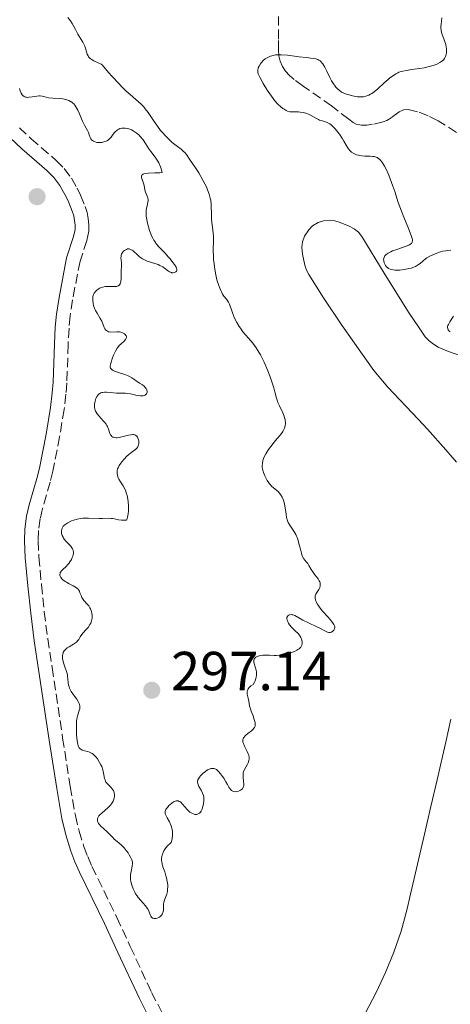
# Model space of a CAD drawing. Units: metres. Extents: x 622061 to 625539, y 4673975 to 4676348.
# Drawn here: x 622844 to 622922, y 4675336 to 4675515 of the extents above; entities that cross this region are included whole.
import ezdxf

# ---------------------------------------------------------------- set-up
doc = ezdxf.new("R2010")
doc.units = ezdxf.units.M
doc.header["$MEASUREMENT"] = 0
doc.linetypes.add('DGN Style 3', pattern=[2.435891, 1.739922, -0.695969])
for name, color, linetype, lineweight in [('Barranco lineal', 142, 'DGN Style 3', 13), ('Camino', 7, 'DGN Style 3', 0), ('Cota de punto acotado terreno', 7, 'Continuous', 0), ('Curva de nivel intermedia', 30, 'Continuous', 0), ('Línea de cambio de uso (parcela vista)', 92, 'Continuous', 0), ('Margen derecho', 7, 'Continuous', 0), ('Punto acotado terreno (símbolo)', 7, 'Continuous', 0)]:
    doc.layers.add(name, color=color, linetype=linetype, lineweight=lineweight)
doc.styles.add('Style-Arial', font='arial.ttf')

# ---------------------------------------------------------------- blocks, each defined once
blk = doc.blocks.new('5PATER')
at = {"layer": 'Punto acotado terreno (símbolo)', "linetype": 'Continuous', "lineweight": 0}
h = blk.add_hatch(color=51, dxfattribs=at)
edge = h.paths.add_edge_path()
edge.add_ellipse((0, 0), major_axis=(-0.11, -0.111), ratio=0.999422, start_angle=0, end_angle=360)

msp = doc.modelspace()

# ---------------------------------------------------------------- linework, layer by layer
at = {"layer": 'Barranco lineal', "color": 142, "linetype": 'DGN Style 3', "lineweight": 13}
msp.add_polyline3d([(622931.81, 4675489.69, 284.49), (622920.14, 4675496.86, 284.68), (622918.32, 4675497.82, 284.7), (622916.4, 4675498.55, 284.75), (622914.66, 4675498.94, 284.83), (622913.82, 4675498.88, 285.03), (622913.05, 4675498.52, 285.49), (622911.59, 4675497.42, 286.74), (622910.82, 4675496.94, 287.34), (622910.12, 4675496.69, 287.73), (622908.21, 4675496.25, 288.45), (622907.19, 4675496.09, 288.78), (622906.18, 4675496.08, 289.03), (622905.24, 4675496.29, 289.2), (622904.68, 4675496.59, 289.25), (622903.88, 4675497.17, 289.2), (622901.53, 4675498.99, 288.6), (622900.75, 4675499.59, 288.49), (622895.57, 4675503.21, 288.75), (622893.96, 4675504.4, 288.8), (622893.09, 4675505.13, 288.8), (622892.39, 4675505.92, 288.8), (622891.81, 4675506.78, 288.8), (622891.39, 4675507.72, 288.8), (622891.18, 4675508.7, 288.8), (622891.12, 4675509.78, 288.8), (622891.07, 4675511.78, 288.8), (622891.07, 4675515.88, 288.82)], dxfattribs=at)
at = {"layer": 'Camino', "color": 7, "linetype": 'DGN Style 3', "lineweight": 0}
for points in [[(622843.95, 4675495.63, 293.34), (622846.08, 4675493.63, 293.32), (622850.66, 4675489.69, 293.1), (622852.11, 4675488.21, 293.05), (622853.41, 4675486.47, 293.04), (622854.45, 4675484.65, 292.92), (622855.08, 4675483.34, 292.86), (622855.93, 4675481.3, 292.95), (622856.26, 4675480.21, 292.98), (622856.49, 4675479.1, 293), (622856.6, 4675477.97, 293.01), (622856.58, 4675476.82, 293.05), (622856.25, 4675475.13, 293.08), (622854.99, 4675471.36, 293.08), (622853.63, 4675464.31, 293.29), (622853.21, 4675461.38, 292.93), (622852.99, 4675459.13, 292.77), (622852.83, 4675456.19, 292.73), (622852.58, 4675449.17, 293.14), (622852.43, 4675447.12, 292.97), (622852.11, 4675444.35, 292.62), (622851.28, 4675439.38, 292.79), (622850.04, 4675433.12, 292.69)], [(622850.04, 4675433.12, 292.69), (622849.55, 4675431.13, 292.72), (622848.17, 4675426.34, 292.71), (622847.74, 4675424.47, 292.68), (622847.46, 4675422.32, 292.77), (622847.37, 4675420.42, 292.97), (622847.5, 4675417.51, 293.33), (622847.97, 4675412.48, 293.64), (622848.49, 4675407.52, 293.4), (622849.12, 4675402.59, 293.85), (622849.9, 4675397.37, 293.48), (622851.83, 4675384.53, 293.47), (622853.22, 4675375.73, 293.33), (622854.14, 4675370.41, 293.28), (622854.82, 4675367.58, 293.24), (622855.7, 4675364.78, 293.25), (622856.39, 4675362.96, 293.36), (622857.16, 4675361.17, 293.51), (622861.7, 4675351.87, 293.65), (622864.14, 4675346.58, 293.16), (622868.02, 4675338.24, 292.04), (622870.71, 4675332.94, 291.53)]]:
    msp.add_polyline3d(points, dxfattribs=at)
at = {"layer": 'Curva de nivel intermedia', "color": 30, "linetype": 'Continuous', "lineweight": 0, "flags": 128}
for points, elevation in [([(622853.26, 4675515.09), (622852.75, 4675515.72)], 295), ([(622921.65, 4675510.04), (622921.62, 4675510.27), (622921.52, 4675510.76), (622921.25, 4675511.63), (622920.84, 4675512.8), (622920.69, 4675513.35), (622920.62, 4675513.86), (622920.63, 4675514.09), (622920.7, 4675514.4), (622920.8, 4675515.66)], 290), ([(622891.26, 4675445.01), (622891, 4675445.6), (622890.9, 4675445.86), (622890.74, 4675446.38), (622890.45, 4675447.54), (622890.24, 4675448.29), (622889.83, 4675449.56), (622889.57, 4675450.27), (622889.15, 4675451.38), (622888.48, 4675452.96), (622888.25, 4675453.44), (622887.8, 4675454.3), (622887.35, 4675455.07), (622887.05, 4675455.54), (622886.42, 4675456.4), (622885.65, 4675457.3), (622884.64, 4675458.5), (622884.16, 4675459.14), (622883.94, 4675459.47), (622883.54, 4675460.16), (622883.18, 4675460.84), (622882.98, 4675461.29), (622882.65, 4675462.12), (622882.18, 4675463.52), (622882.01, 4675463.89), (622881.9, 4675464.07), (622881.63, 4675464.43), (622881.18, 4675464.99), (622880.94, 4675465.34), (622880.7, 4675465.77), (622880.58, 4675466.01), (622880.4, 4675466.42), (622880.23, 4675466.89), (622879.91, 4675467.97), (622879.64, 4675469.17), (622879.45, 4675470.29), (622879.38, 4675470.84), (622879.3, 4675471.65), (622879.26, 4675472.23), (622879.23, 4675473.31), (622879.26, 4675475.18), (622879.25, 4675475.98), (622879.24, 4675476.35), (622879.17, 4675477.05), (622879, 4675478.36), (622878.93, 4675479.04), (622878.9, 4675480.12), (622878.87, 4675481.14), (622878.84, 4675481.65), (622878.76, 4675482.42), (622878.68, 4675482.8), (622878.49, 4675483.56), (622878.21, 4675484.33), (622877.98, 4675484.86), (622877.4, 4675485.99), (622876.58, 4675487.39), (622876, 4675488.33), (622874.93, 4675489.93), (622874.35, 4675490.73), (622874.03, 4675491.1), (622873.82, 4675491.32), (622873.38, 4675491.71), (622872.75, 4675492.19), (622871.77, 4675492.97), (622871.26, 4675493.42), (622870.48, 4675494.19), (622869.98, 4675494.75), (622869.66, 4675495.13), (622869.07, 4675495.9), (622868.48, 4675496.77), (622867.76, 4675497.88), (622867.4, 4675498.41), (622866.87, 4675499.08), (622866.58, 4675499.42), (622866.09, 4675499.93), (622865.17, 4675500.75), (622864.1, 4675501.66), (622863.39, 4675502.3), (622862.52, 4675503.15), (622862.02, 4675503.67), (622860.85, 4675504.95), (622860.17, 4675505.71), (622859.03, 4675507.05), (622858.81, 4675507.18), (622858.29, 4675507.45), (622857.53, 4675507.81), (622857.18, 4675508.01), (622856.86, 4675508.24), (622856.72, 4675508.36), (622856.55, 4675508.55), (622856.46, 4675508.69), (622856.3, 4675508.99), (622856.14, 4675509.46), (622855.96, 4675510.12), (622855.85, 4675510.45), (622855.75, 4675510.7), (622855.51, 4675511.18), (622854.61, 4675512.68), (622854.17, 4675513.52), (622853.58, 4675514.61), (622853.26, 4675515.09)], 295), ([(622895.06, 4675498.49), (622894.75, 4675498.53), (622894.27, 4675498.54), (622893.57, 4675498.51), (622893.17, 4675498.54), (622892.75, 4675498.65), (622892.52, 4675498.74), (622892.1, 4675498.98), (622891.87, 4675499.13), (622891.52, 4675499.42), (622890.98, 4675499.94), (622890.4, 4675500.59), (622890.11, 4675500.96), (622889.81, 4675501.35), (622889.21, 4675502.21), (622888.65, 4675503.1), (622888.31, 4675503.67), (622887.76, 4675504.69), (622887.51, 4675505.22), (622887.42, 4675505.45), (622887.34, 4675505.77), (622887.32, 4675506.05), (622887.33, 4675506.19), (622887.38, 4675506.4), (622887.42, 4675506.54), (622887.56, 4675506.84), (622887.83, 4675507.27), (622888.01, 4675507.5), (622888.32, 4675507.84), (622888.7, 4675508.16), (622888.92, 4675508.3), (622889.4, 4675508.56), (622889.67, 4675508.66), (622890.1, 4675508.79), (622890.58, 4675508.87), (622890.91, 4675508.89), (622891.62, 4675508.9), (622892.72, 4675508.83), (622894.84, 4675508.55), (622896.12, 4675508.4), (622897.41, 4675508.25), (622897.9, 4675508.16), (622898.28, 4675508.03), (622898.44, 4675507.95), (622898.68, 4675507.79), (622898.9, 4675507.59), (622899.01, 4675507.46), (622899.17, 4675507.24), (622899.5, 4675506.67), (622899.87, 4675505.92), (622900.43, 4675504.76), (622900.75, 4675504.17), (622901.08, 4675503.61), (622901.26, 4675503.35), (622901.55, 4675502.99), (622901.85, 4675502.68), (622902.05, 4675502.5), (622902.48, 4675502.19), (622902.71, 4675502.06), (622903.16, 4675501.85), (622903.62, 4675501.68), (622903.93, 4675501.59), (622904.55, 4675501.44), (622905.45, 4675501.27), (622905.89, 4675501.24), (622906.33, 4675501.24), (622906.55, 4675501.26), (622906.99, 4675501.35), (622907.2, 4675501.41), (622907.53, 4675501.54), (622907.86, 4675501.71), (622908.08, 4675501.85), (622908.51, 4675502.16), (622909.15, 4675502.69), (622910.35, 4675503.8), (622911.05, 4675504.43), (622911.36, 4675504.69), (622911.81, 4675505.04), (622912.43, 4675505.44), (622912.82, 4675505.64), (622913.01, 4675505.73), (622913.42, 4675505.87), (622913.71, 4675505.94), (622914.39, 4675506.07), (622915.32, 4675506.21), (622916.81, 4675506.42), (622917.62, 4675506.56), (622918.73, 4675506.81), (622919.26, 4675506.96), (622919.77, 4675507.14), (622920.01, 4675507.24), (622920.46, 4675507.48), (622920.66, 4675507.61), (622920.93, 4675507.82), (622921.15, 4675508.06), (622921.28, 4675508.23), (622921.48, 4675508.6), (622921.56, 4675508.8), (622921.65, 4675509.24), (622921.68, 4675509.71), (622921.65, 4675510.04)], 290), ([(622843.99, 4675502.77), (622844.12, 4675502.32), (622844.22, 4675502.06), (622844.3, 4675501.9), (622844.47, 4675501.63), (622844.58, 4675501.51), (622844.81, 4675501.32), (622845.08, 4675501.21), (622845.28, 4675501.17), (622845.42, 4675501.16), (622845.72, 4675501.17), (622846.31, 4675501.26), (622847.15, 4675501.4), (622847.54, 4675501.43), (622847.73, 4675501.42), (622848.08, 4675501.36), (622848.83, 4675501.18), (622849.27, 4675501.09), (622850.07, 4675501.02), (622851.28, 4675500.94), (622851.88, 4675500.88), (622852.37, 4675500.78), (622852.61, 4675500.72), (622852.95, 4675500.6), (622853.27, 4675500.43), (622853.42, 4675500.34), (622853.71, 4675500.1), (622853.84, 4675499.96), (622854.04, 4675499.73), (622854.23, 4675499.46), (622854.57, 4675498.83), (622854.89, 4675498.15), (622855.28, 4675497.23), (622855.47, 4675496.81), (622855.89, 4675496), (622856.37, 4675495.14), (622856.54, 4675494.75), (622856.68, 4675494.34), (622856.85, 4675493.83), (622856.97, 4675493.59), (622857.13, 4675493.39), (622857.24, 4675493.29), (622857.42, 4675493.17), (622857.73, 4675493.05), (622858.05, 4675492.97), (622858.22, 4675492.95), (622858.49, 4675492.94), (622858.91, 4675492.96), (622859.12, 4675492.99), (622859.53, 4675493.1), (622859.73, 4675493.17), (622860, 4675493.32)], 295), ([(622921.57, 4675473.25), (622920.99, 4675473.14), (622920.56, 4675473.03), (622919.9, 4675472.81), (622919.46, 4675472.64), (622918.65, 4675472.25), (622918.1, 4675471.92), (622917.86, 4675471.75), (622917.42, 4675471.4), (622916.88, 4675470.93), (622916.58, 4675470.71), (622916.23, 4675470.49), (622916.04, 4675470.39), (622915.71, 4675470.25), (622915.21, 4675470.08), (622914.84, 4675469.98), (622914.05, 4675469.81), (622913.15, 4675469.71), (622912.58, 4675469.69), (622912.31, 4675469.7), (622911.94, 4675469.74), (622911.62, 4675469.81), (622911.43, 4675469.87), (622911.11, 4675470.02), (622910.98, 4675470.12), (622910.75, 4675470.32), (622910.57, 4675470.54), (622910.48, 4675470.7), (622910.35, 4675471.02), (622910.26, 4675471.32), (622910.24, 4675471.47), (622910.23, 4675471.68), (622910.3, 4675471.99), (622910.39, 4675472.18), (622910.45, 4675472.28), (622910.56, 4675472.42), (622910.71, 4675472.55), (622911.07, 4675472.81), (622911.52, 4675473.05), (622911.85, 4675473.2), (622912.6, 4675473.49), (622914.34, 4675474.06), (622914.82, 4675474.25), (622915.01, 4675474.35), (622915.27, 4675474.54), (622915.35, 4675474.65), (622915.44, 4675474.84), (622915.46, 4675474.95), (622915.45, 4675475.21), (622915.41, 4675475.44), (622915.22, 4675476.04), (622914.74, 4675477.29), (622913.88, 4675479.36), (622913.46, 4675480.44), (622912.9, 4675482.02), (622912.25, 4675484.03), (622911.91, 4675485.02), (622911.43, 4675486.34), (622911.18, 4675486.97), (622910.8, 4675487.85), (622910.41, 4675488.62), (622910.22, 4675488.96), (622910.04, 4675489.24), (622909.68, 4675489.71), (622909.56, 4675489.83), (622909.31, 4675490.04), (622909.05, 4675490.19), (622908.88, 4675490.27), (622908.5, 4675490.38), (622908.28, 4675490.42), (622907.8, 4675490.46), (622906.78, 4675490.48), (622906.26, 4675490.52), (622905.81, 4675490.58), (622905.59, 4675490.63), (622905.27, 4675490.72), (622904.82, 4675490.92), (622904.41, 4675491.18), (622904.22, 4675491.34), (622904.04, 4675491.53), (622903.72, 4675491.95), (622903.4, 4675492.44), (622902.97, 4675493.18), (622902.73, 4675493.59), (622902.18, 4675494.43), (622901.88, 4675494.85), (622901.4, 4675495.43), (622900.91, 4675495.94), (622900.66, 4675496.14), (622900.42, 4675496.32), (622899.93, 4675496.58), (622899.46, 4675496.76), (622898.86, 4675496.93), (622898.58, 4675497.03), (622898.39, 4675497.11), (622898.01, 4675497.29), (622897.02, 4675497.86), (622896.56, 4675498.09), (622896.26, 4675498.2), (622895.66, 4675498.38), (622895.06, 4675498.49)], 290), ([(622860, 4675493.32), (622860.24, 4675493.5), (622860.39, 4675493.64), (622860.66, 4675493.94), (622860.91, 4675494.26), (622861.23, 4675494.69), (622861.4, 4675494.89), (622861.66, 4675495.15), (622861.81, 4675495.26), (622862.05, 4675495.39), (622862.22, 4675495.46), (622862.59, 4675495.54), (622862.78, 4675495.56), (622863.18, 4675495.55), (622863.58, 4675495.49), (622863.85, 4675495.42), (622864.38, 4675495.22), (622864.66, 4675495.08), (622865.18, 4675494.73), (622865.66, 4675494.32), (622865.95, 4675494.03), (622866.46, 4675493.42), (622866.93, 4675492.73), (622867.53, 4675491.78), (622867.9, 4675491.28), (622868.49, 4675490.52), (622868.81, 4675490.06), (622869.13, 4675489.53), (622869.3, 4675489.23), (622869.61, 4675488.53), (622869.75, 4675488.14), (622869.96, 4675487.48), (622869.51, 4675487.44), (622868.59, 4675487.39), (622867.45, 4675487.34), (622866.97, 4675487.3), (622866.59, 4675487.22), (622866.45, 4675487.17), (622866.29, 4675487.08), (622866.21, 4675487), (622866.15, 4675486.83), (622866.19, 4675486.51), (622866.49, 4675485.74), (622866.56, 4675485.54), (622866.66, 4675485.12), (622866.81, 4675484.3), (622866.9, 4675483.92), (622867.3, 4675482.86), (622867.37, 4675482.5), (622867.37, 4675482.31), (622867.35, 4675482.11), (622867.26, 4675481.68), (622867.1, 4675480.99), (622867.05, 4675480.57), (622867.02, 4675480.09), (622867.03, 4675479.82), (622867.05, 4675479.54), (622867.13, 4675478.93), (622867.21, 4675478.5), (622867.43, 4675477.6), (622867.64, 4675476.93), (622867.88, 4675476.29), (622868.01, 4675475.98), (622868.22, 4675475.55), (622868.43, 4675475.15), (622868.59, 4675474.91), (622868.9, 4675474.46), (622869.39, 4675473.87), (622870.39, 4675472.85), (622871.1, 4675472.09), (622871.39, 4675471.75), (622871.9, 4675471.12), (622872.2, 4675470.71), (622872.47, 4675470.25), (622872.55, 4675470.06), (622872.6, 4675469.82), (622872.6, 4675469.71), (622872.53, 4675469.52), (622872.4, 4675469.38), (622872.17, 4675469.25), (622871.91, 4675469.21), (622871.71, 4675469.23), (622871.61, 4675469.26), (622871.45, 4675469.32), (622871.28, 4675469.41), (622870.92, 4675469.66), (622870.37, 4675470.07), (622870.06, 4675470.28), (622869.52, 4675470.58), (622869.22, 4675470.71), (622868.58, 4675470.93), (622867.23, 4675471.36), (622866.61, 4675471.63), (622866.33, 4675471.79), (622865.82, 4675472.15), (622865.38, 4675472.53), (622864.87, 4675473.01), (622864.65, 4675473.2), (622864.49, 4675473.32), (622864.2, 4675473.49), (622863.94, 4675473.57)], 295), ([(622863.94, 4675473.57), (622863.76, 4675473.58), (622863.65, 4675473.56), (622863.42, 4675473.49), (622863.2, 4675473.37), (622863.08, 4675473.29), (622862.92, 4675473.15), (622862.71, 4675472.89), (622862.55, 4675472.59), (622862.5, 4675472.43), (622862.46, 4675472.26), (622862.44, 4675471.9), (622862.46, 4675471.53), (622862.51, 4675471.04), (622862.53, 4675470.82), (622862.53, 4675470.34), (622862.48, 4675469.66), (622862.46, 4675469.23), (622862.45, 4675468.18), (622862.4, 4675467.66), (622862.34, 4675467.36), (622862.29, 4675467.22), (622862.19, 4675467.05), (622862.07, 4675466.92), (622861.97, 4675466.86), (622861.75, 4675466.77), (622861.63, 4675466.74), (622861.36, 4675466.71), (622860.46, 4675466.74), (622859.85, 4675466.74), (622859.55, 4675466.71), (622859.12, 4675466.63), (622858.71, 4675466.49), (622858.52, 4675466.4), (622858.2, 4675466.2), (622858.05, 4675466.07), (622857.85, 4675465.87), (622857.59, 4675465.52), (622857.46, 4675465.25), (622857.41, 4675465.11), (622857.35, 4675464.88), (622857.31, 4675464.65), (622857.29, 4675464.16), (622857.36, 4675463.64), (622857.45, 4675463.29), (622857.52, 4675463.06), (622857.7, 4675462.6), (622857.82, 4675462.36), (622858.1, 4675461.87), (622858.68, 4675460.92), (622858.93, 4675460.43), (622859.14, 4675459.93), (622859.39, 4675459.29), (622859.53, 4675459.01), (622859.7, 4675458.78), (622859.8, 4675458.69), (622859.96, 4675458.57), (622860.16, 4675458.5), (622860.3, 4675458.47), (622860.62, 4675458.44), (622861.68, 4675458.47), (622862.2, 4675458.45), (622862.43, 4675458.4), (622862.58, 4675458.36), (622862.85, 4675458.24), (622863.07, 4675458.09), (622863.2, 4675457.98), (622863.32, 4675457.83), (622863.37, 4675457.74), (622863.43, 4675457.56), (622863.44, 4675457.46), (622863.41, 4675457.32), (622863.27, 4675457.05), (622863.03, 4675456.79), (622862.46, 4675456.29), (622862.11, 4675455.96), (622861.96, 4675455.79), (622861.74, 4675455.49), (622861.43, 4675454.94), (622861.11, 4675454.24), (622860.91, 4675453.73), (622860.6, 4675452.76), (622860.52, 4675452.42), (622860.5, 4675452.26), (622860.5, 4675452.06), (622860.55, 4675451.87), (622860.6, 4675451.78), (622860.75, 4675451.62), (622860.85, 4675451.55), (622861.03, 4675451.44), (622861.26, 4675451.33), (622861.83, 4675451.12), (622863.14, 4675450.7), (622863.74, 4675450.47), (622864, 4675450.35), (622864.44, 4675450.11), (622864.79, 4675449.86), (622865.18, 4675449.55), (622865.37, 4675449.41), (622865.8, 4675449.14), (622866.37, 4675448.8)], 295), ([(622922.47, 4675473.33), (622921.86, 4675473.29), (622921.57, 4675473.25)], 290), ([(622922.36, 4675458.48), (622922.16, 4675458.62), (622922.07, 4675458.7), (622921.96, 4675458.85), (622921.88, 4675459.02), (622921.85, 4675459.33), (622921.86, 4675459.44), (622921.91, 4675459.63), (622922, 4675459.84), (622922.25, 4675460.3), (622922.95, 4675461.35)], 290), ([(622866.37, 4675448.8), (622866.63, 4675448.6), (622866.93, 4675448.31), (622867.04, 4675448.15), (622867.17, 4675447.9), (622867.22, 4675447.64), (622867.22, 4675447.52), (622867.16, 4675447.31), (622867.1, 4675447.21), (622866.99, 4675447.08), (622866.82, 4675446.96), (622866.5, 4675446.85), (622866.37, 4675446.83), (622866.16, 4675446.82), (622865.92, 4675446.83), (622865.38, 4675446.91), (622864.18, 4675447.17), (622863.56, 4675447.27), (622863.27, 4675447.3), (622862.7, 4675447.34), (622861.62, 4675447.34), (622861.07, 4675447.36), (622860.51, 4675447.41), (622859.78, 4675447.47), (622859.44, 4675447.47), (622859.11, 4675447.45), (622858.96, 4675447.42), (622858.76, 4675447.35), (622858.57, 4675447.25), (622858.45, 4675447.16), (622858.25, 4675446.97), (622858.17, 4675446.85), (622858.01, 4675446.61), (622857.89, 4675446.35), (622857.72, 4675445.83), (622857.63, 4675445.3), (622857.62, 4675444.98), (622857.63, 4675444.78), (622857.7, 4675444.4), (622857.83, 4675444.03), (622857.92, 4675443.85), (622858.09, 4675443.56), (622858.45, 4675443.11), (622858.76, 4675442.78), (622859.22, 4675442.3), (622859.44, 4675442.05), (622859.75, 4675441.64), (622859.88, 4675441.43), (622859.98, 4675441.22), (622860.15, 4675440.78), (622860.42, 4675439.96), (622860.53, 4675439.74), (622860.59, 4675439.64), (622860.7, 4675439.52), (622860.79, 4675439.45), (622860.98, 4675439.33), (622861.09, 4675439.29), (622861.32, 4675439.23), (622861.57, 4675439.2), (622861.75, 4675439.2), (622862.14, 4675439.24), (622862.86, 4675439.4), (622863.81, 4675439.66), (622864.23, 4675439.75), (622864.56, 4675439.78), (622864.71, 4675439.78), (622864.91, 4675439.74), (622865.09, 4675439.67), (622865.31, 4675439.51), (622865.45, 4675439.3), (622865.58, 4675438.99), (622865.66, 4675438.66), (622865.68, 4675438.49), (622865.68, 4675438.23), (622865.63, 4675437.87), (622865.58, 4675437.7), (622865.51, 4675437.55), (622865.32, 4675437.29), (622865.08, 4675437.07), (622864.49, 4675436.65), (622863.85, 4675436.13), (622863.52, 4675435.83), (622863.03, 4675435.32), (622862.6, 4675434.81), (622862.4, 4675434.54), (622862.13, 4675434.14), (622861.91, 4675433.73), (622861.83, 4675433.52), (622861.74, 4675433.17), (622861.72, 4675432.99), (622861.72, 4675432.72), (622861.79, 4675432.32), (622861.95, 4675431.89), (622862.07, 4675431.67), (622862.38, 4675431.2), (622862.86, 4675430.46), (622863.09, 4675430), (622863.32, 4675429.48), (622863.41, 4675429.19), (622863.54, 4675428.71), (622863.62, 4675428.36)], 295), ([(622900.52, 4675403.74), (622900.77, 4675403.83), (622901, 4675404), (622901.16, 4675404.18), (622901.23, 4675404.28), (622901.3, 4675404.44), (622901.35, 4675404.65), (622901.35, 4675404.76), (622901.31, 4675404.93), (622901.17, 4675405.23), (622901.06, 4675405.4), (622900.76, 4675405.79), (622900.11, 4675406.52), (622899.11, 4675407.64), (622898.66, 4675408.2), (622898.29, 4675408.73), (622898.16, 4675408.95), (622897.95, 4675409.37), (622897.85, 4675409.66), (622897.77, 4675410.06), (622897.77, 4675410.24), (622897.79, 4675410.41), (622897.9, 4675410.73), (622898.07, 4675411.01), (622898.32, 4675411.38), (622898.43, 4675411.56), (622898.62, 4675411.95), (622898.67, 4675412.16), (622898.7, 4675412.48), (622898.66, 4675412.82), (622898.6, 4675412.99), (622898.52, 4675413.16), (622898.3, 4675413.51), (622897.73, 4675414.24), (622897.44, 4675414.63), (622897.07, 4675415.22), (622896.64, 4675415.97), (622896.42, 4675416.29), (622896.19, 4675416.57), (622895.86, 4675416.94), (622895.7, 4675417.17), (622895.48, 4675417.59), (622895.37, 4675417.86), (622895.27, 4675418.17), (622895.08, 4675418.89), (622894.82, 4675419.96), (622894.67, 4675420.5), (622894.5, 4675421.01), (622894.4, 4675421.26), (622894.24, 4675421.6), (622893.89, 4675422.2), (622893.16, 4675423.26), (622892.87, 4675423.79), (622892.75, 4675424.07), (622892.58, 4675424.66), (622892.47, 4675425.26), (622892.32, 4675426.42), (622892.2, 4675427.09), (622892.13, 4675427.4), (622892.01, 4675427.81), (622891.78, 4675428.37), (622891.48, 4675428.86), (622891.25, 4675429.16), (622891.09, 4675429.34), (622890.74, 4675429.66), (622889.91, 4675430.33), (622889.63, 4675430.62), (622889.48, 4675430.79), (622889.34, 4675430.98), (622889.06, 4675431.43), (622888.79, 4675431.91), (622888.63, 4675432.24), (622888.37, 4675432.88), (622888.3, 4675433.1), (622888.2, 4675433.5), (622888.15, 4675433.87), (622888.14, 4675434.1), (622888.16, 4675434.55), (622888.24, 4675435), (622888.31, 4675435.23), (622888.45, 4675435.61), (622888.79, 4675436.27), (622889.3, 4675437.05), (622889.7, 4675437.61), (622890.54, 4675438.68), (622890.94, 4675439.14), (622891.41, 4675439.68), (622891.62, 4675439.95), (622891.9, 4675440.34), (622892.01, 4675440.55), (622892.18, 4675440.93), (622892.25, 4675441.14), (622892.32, 4675441.45), (622892.35, 4675441.79), (622892.35, 4675441.97), (622892.32, 4675442.33), (622892.29, 4675442.52), (622892.22, 4675442.82), (622892.12, 4675443.12), (622891.87, 4675443.75), (622891.26, 4675445.01)], 295), ([(622863.62, 4675428.36), (622863.72, 4675427.61), (622863.78, 4675426.82), (622863.78, 4675425.81), (622863.74, 4675425.35), (622863.65, 4675424.75), (622863.58, 4675424.51), (622863.46, 4675424.22), (622863.16, 4675424.18), (622862.96, 4675424.17), (622862.56, 4675424.19), (622861.99, 4675424.27), (622861.26, 4675424.42), (622860.9, 4675424.48), (622860.64, 4675424.51), (622860.13, 4675424.53), (622859.07, 4675424.5), (622858.5, 4675424.5), (622856.53, 4675424.58), (622855.84, 4675424.56), (622855.49, 4675424.54), (622855.14, 4675424.5), (622854.47, 4675424.37), (622853.84, 4675424.19), (622853.45, 4675424.05), (622853.2, 4675423.95), (622852.77, 4675423.73), (622852.56, 4675423.61), (622852.21, 4675423.35), (622851.94, 4675423.08), (622851.81, 4675422.88), (622851.75, 4675422.75), (622851.66, 4675422.47), (622851.62, 4675422.25), (622851.62, 4675421.95), (622851.64, 4675421.79), (622851.74, 4675421.43), (622851.9, 4675421.08), (622852, 4675420.91), (622852.12, 4675420.73), (622852.39, 4675420.4), (622852.99, 4675419.79), (622853.25, 4675419.5), (622853.52, 4675419.16), (622853.62, 4675418.99), (622853.72, 4675418.74), (622853.75, 4675418.61), (622853.78, 4675418.34), (622853.78, 4675418.2), (622853.74, 4675417.91), (622853.66, 4675417.61), (622853.59, 4675417.4), (622853.42, 4675417.01), (622853.16, 4675416.59), (622852.95, 4675416.32), (622852.8, 4675416.14), (622852.45, 4675415.78), (622851.85, 4675415.24), (622851.59, 4675414.95), (622851.45, 4675414.75), (622851.4, 4675414.64), (622851.35, 4675414.49), (622851.34, 4675414.32), (622851.34, 4675414.21), (622851.4, 4675413.99), (622851.5, 4675413.77), (622851.73, 4675413.48), (622851.87, 4675413.33), (622852.27, 4675413.03), (622852.51, 4675412.89), (622853.03, 4675412.62), (622853.73, 4675412.27), (622854.06, 4675412.08), (622854.35, 4675411.88), (622854.47, 4675411.78), (622854.63, 4675411.61), (622854.72, 4675411.49), (622854.87, 4675411.25), (622854.98, 4675410.99), (622855.18, 4675410.47), (622855.34, 4675410.1), (622855.45, 4675409.93), (622855.7, 4675409.59), (622856.28, 4675408.93), (622856.57, 4675408.57), (622856.79, 4675408.21), (622856.89, 4675408.03), (622857.02, 4675407.74), (622857.15, 4675407.28), (622857.22, 4675406.82), (622857.22, 4675406.58), (622857.2, 4675406.35), (622857.1, 4675405.89), (622856.93, 4675405.45), (622856.79, 4675405.18), (622856.47, 4675404.68), (622856.07, 4675404.23), (622855.55, 4675403.7), (622855.32, 4675403.41), (622855.02, 4675402.93), (622854.75, 4675402.49)], 295), ([(622885.16, 4675385.07), (622885.5, 4675385.35), (622886.19, 4675385.87), (622886.48, 4675386.12), (622886.64, 4675386.31), (622886.73, 4675386.43), (622886.84, 4675386.69), (622886.87, 4675386.82), (622886.88, 4675387.09), (622886.85, 4675387.36), (622886.81, 4675387.54), (622886.7, 4675387.91), (622886.46, 4675388.55), (622886.12, 4675389.4), (622885.98, 4675389.82), (622885.84, 4675390.42), (622885.68, 4675391.27), (622885.58, 4675391.77), (622885.46, 4675392.27), (622885.42, 4675392.53), (622885.41, 4675392.92), (622885.45, 4675393.19), (622885.49, 4675393.32), (622885.57, 4675393.51), (622885.75, 4675393.76), (622885.86, 4675393.88), (622886.07, 4675394.06), (622886.49, 4675394.3), (622886.71, 4675394.69), (622886.83, 4675394.94), (622887, 4675395.39), (622887.05, 4675395.59), (622887.11, 4675395.97), (622887.12, 4675396.31), (622887.1, 4675396.52), (622887.02, 4675396.9), (622886.87, 4675397.47), (622886.67, 4675398.11), (622886.62, 4675398.38), (622886.61, 4675398.61), (622886.62, 4675398.72), (622886.66, 4675398.88), (622886.77, 4675399.08), (622886.95, 4675399.26), (622887.08, 4675399.34), (622887.22, 4675399.4), (622887.56, 4675399.51), (622887.97, 4675399.58), (622888.27, 4675399.6), (622888.94, 4675399.62), (622889.49, 4675399.59), (622890.29, 4675399.56), (622890.72, 4675399.56), (622891.4, 4675399.6), (622891.77, 4675399.65), (622892.27, 4675399.74), (622892.96, 4675399.92), (622893.3, 4675400.03), (622894.02, 4675400.31), (622894.43, 4675400.52), (622894.62, 4675400.63), (622894.86, 4675400.8), (622895.05, 4675400.97), (622895.15, 4675401.09), (622895.31, 4675401.32), (622895.36, 4675401.44), (622895.42, 4675401.68), (622895.43, 4675401.92), (622895.41, 4675402.07), (622895.35, 4675402.37), (622895.17, 4675402.83), (622895.01, 4675403.11), (622894.89, 4675403.29), (622894.62, 4675403.61), (622894.27, 4675403.93), (622893.75, 4675404.4), (622893.47, 4675404.7), (622893.1, 4675405.17), (622892.94, 4675405.43), (622892.74, 4675405.82), (622892.65, 4675406.07), (622892.63, 4675406.19), (622892.62, 4675406.35), (622892.64, 4675406.5), (622892.77, 4675406.75), (622892.99, 4675406.92), (622893.11, 4675406.96), (622893.38, 4675407.01), (622893.59, 4675406.99), (622893.75, 4675406.95), (622894.09, 4675406.81), (622895.51, 4675406.01), (622896.58, 4675405.48), (622898.09, 4675404.78), (622898.75, 4675404.46), (622899.27, 4675404.18), (622899.79, 4675403.9), (622899.99, 4675403.8), (622900.26, 4675403.72), (622900.39, 4675403.72), (622900.52, 4675403.74)], 295), ([(622854.75, 4675402.49), (622854.59, 4675402.27), (622854.32, 4675401.97), (622854.16, 4675401.84), (622853.8, 4675401.6), (622853.02, 4675401.16), (622852.66, 4675400.94), (622852.39, 4675400.72), (622852.28, 4675400.61), (622852.12, 4675400.42), (622851.95, 4675400.11), (622851.84, 4675399.77), (622851.82, 4675399.58), (622851.81, 4675399.38), (622851.83, 4675398.96), (622851.91, 4675398.52), (622851.98, 4675398.23), (622852.16, 4675397.65), (622852.59, 4675396.44), (622852.69, 4675396.02), (622852.73, 4675395.79), (622852.78, 4675395.31), (622852.85, 4675394.61), (622852.91, 4675394.23), (622853.02, 4675393.84), (622853.09, 4675393.64), (622853.22, 4675393.34), (622853.39, 4675393.03), (622853.81, 4675392.41), (622854.4, 4675391.59), (622854.65, 4675391.2), (622854.84, 4675390.82), (622854.9, 4675390.64), (622854.96, 4675390.38), (622854.97, 4675390.21), (622854.93, 4675389.87), (622854.85, 4675389.53), (622854.6, 4675388.75), (622854.48, 4675388.29), (622854.43, 4675388.04), (622854.37, 4675387.62), (622854.32, 4675386.71), (622854.33, 4675385.75), (622854.37, 4675385.13), (622854.49, 4675384.02), (622854.61, 4675383.4), (622854.68, 4675383.16), (622854.74, 4675383.01), (622854.86, 4675382.78), (622855.01, 4675382.59), (622855.13, 4675382.49), (622855.4, 4675382.34), (622855.79, 4675382.23), (622856.39, 4675382.07), (622856.72, 4675381.96), (622857.05, 4675381.8), (622857.21, 4675381.7), (622857.46, 4675381.52), (622857.7, 4675381.3), (622857.85, 4675381.12), (622858.15, 4675380.74), (622858.56, 4675380.09), (622858.79, 4675379.64), (622858.93, 4675379.33), (622859.14, 4675378.74), (622859.23, 4675378.42), (622859.35, 4675377.85), (622859.47, 4675377.19), (622859.54, 4675376.91), (622859.65, 4675376.64), (622859.71, 4675376.52), (622859.83, 4675376.35), (622860.14, 4675376.03), (622860.59, 4675375.6), (622860.8, 4675375.37), (622860.98, 4675375.12), (622861.06, 4675374.98), (622861.14, 4675374.78), (622861.22, 4675374.49), (622861.24, 4675374.34), (622861.24, 4675373.98), (622861.19, 4675373.61), (622861.14, 4675373.42), (622861, 4675373.04), (622860.91, 4675372.86), (622860.74, 4675372.58), (622860.54, 4675372.32), (622860.05, 4675371.82), (622859.02, 4675370.93), (622858.6, 4675370.54), (622858.44, 4675370.35), (622858.35, 4675370.23), (622858.23, 4675369.99), (622858.19, 4675369.88), (622858.16, 4675369.65), (622858.18, 4675369.43), (622858.22, 4675369.29), (622858.38, 4675369), (622858.5, 4675368.83), (622858.8, 4675368.5), (622859.89, 4675367.52)], 295), ([(622872.13, 4675372.96), (622872.32, 4675373.04), (622872.5, 4675373.08), (622872.61, 4675373.09), (622872.83, 4675373.08), (622872.93, 4675373.05), (622873.12, 4675372.96), (622873.31, 4675372.84), (622873.66, 4675372.49), (622874.49, 4675371.5), (622874.79, 4675371.2), (622874.94, 4675371.06), (622875.11, 4675370.95), (622875.43, 4675370.77), (622875.76, 4675370.66), (622875.9, 4675370.64), (622876.17, 4675370.63), (622876.36, 4675370.66), (622876.49, 4675370.71), (622876.72, 4675370.85), (622876.91, 4675371.05), (622877.02, 4675371.22), (622877.2, 4675371.61), (622877.36, 4675372.13), (622877.44, 4675372.5), (622877.52, 4675373.2), (622877.53, 4675373.61), (622877.51, 4675373.8), (622877.45, 4675374.08), (622877.28, 4675374.52), (622877.01, 4675375.02), (622876.62, 4675375.71), (622876.48, 4675376.04), (622876.4, 4675376.31), (622876.38, 4675376.44), (622876.38, 4675376.63), (622876.45, 4675376.92), (622876.52, 4675377.08), (622876.72, 4675377.4), (622876.91, 4675377.63), (622877.39, 4675378.11), (622877.8, 4675378.44), (622878.21, 4675378.72), (622878.42, 4675378.83), (622878.76, 4675378.96), (622878.92, 4675378.99), (622879.16, 4675379), (622879.4, 4675378.97), (622879.51, 4675378.93), (622879.68, 4675378.85), (622879.8, 4675378.78), (622880.03, 4675378.6), (622880.21, 4675378.44), (622880.57, 4675378.03), (622880.92, 4675377.56), (622881.14, 4675377.22), (622881.54, 4675376.56), (622881.8, 4675376.1), (622882.09, 4675375.58), (622882.22, 4675375.36), (622882.44, 4675375.09), (622882.55, 4675374.99), (622882.67, 4675374.91), (622882.94, 4675374.8), (622883.22, 4675374.77), (622883.42, 4675374.78), (622883.82, 4675374.87), (622884.08, 4675374.97), (622884.21, 4675375.04), (622884.39, 4675375.16), (622884.54, 4675375.31), (622884.7, 4675375.6), (622884.74, 4675375.71), (622884.77, 4675375.91), (622884.77, 4675376.13), (622884.73, 4675376.64), (622884.65, 4675377.41), (622884.65, 4675377.81), (622884.7, 4675378.21), (622884.74, 4675378.4), (622884.85, 4675378.69), (622885.15, 4675379.26), (622885.44, 4675379.76), (622885.57, 4675380.02), (622885.71, 4675380.42), (622885.77, 4675380.69), (622885.77, 4675380.84), (622885.76, 4675381.06), (622885.69, 4675381.4), (622885.61, 4675381.63), (622885.4, 4675382.11), (622884.91, 4675383.07), (622884.72, 4675383.52), (622884.64, 4675383.81), (622884.62, 4675383.95), (622884.62, 4675384.15), (622884.68, 4675384.43), (622884.76, 4675384.6), (622884.84, 4675384.71), (622885.01, 4675384.92), (622885.16, 4675385.07)], 295), ([(622859.89, 4675367.52), (622860.36, 4675367.04), (622860.93, 4675366.43), (622861.23, 4675366.14), (622861.74, 4675365.72), (622862.48, 4675365.1), (622862.86, 4675364.73), (622863.05, 4675364.52), (622863.41, 4675364.07), (622863.74, 4675363.61), (622863.94, 4675363.3), (622864.25, 4675362.73), (622864.41, 4675362.37), (622864.46, 4675362.21), (622864.51, 4675361.9), (622864.52, 4675361.69), (622864.46, 4675361.21), (622864.28, 4675360.27), (622864.2, 4675359.71), (622864.18, 4675359.1), (622864.2, 4675358.77), (622864.25, 4675358.44), (622864.41, 4675357.76), (622864.66, 4675357.07), (622864.95, 4675356.48), (622865.11, 4675356.19), (622865.37, 4675355.79), (622865.59, 4675355.5), (622866.03, 4675354.97), (622866.89, 4675354.01), (622867.23, 4675353.56), (622867.36, 4675353.33), (622867.56, 4675352.88), (622867.77, 4675352.34), (622867.88, 4675352.11), (622868, 4675351.93), (622868.07, 4675351.85), (622868.19, 4675351.77), (622868.28, 4675351.72), (622868.48, 4675351.67), (622868.59, 4675351.67), (622868.81, 4675351.68), (622869.03, 4675351.73), (622869.31, 4675351.85), (622869.44, 4675351.93), (622869.58, 4675352.04), (622869.8, 4675352.28), (622869.98, 4675352.56), (622870.06, 4675352.76), (622870.11, 4675352.9), (622870.17, 4675353.18), (622870.19, 4675353.65), (622870.2, 4675354.3), (622870.26, 4675354.65), (622870.44, 4675355.22), (622870.66, 4675355.79), (622870.77, 4675356.1), (622870.89, 4675356.61), (622870.93, 4675356.98), (622870.95, 4675357.51), (622870.94, 4675357.79), (622870.87, 4675358.44), (622870.73, 4675359.11), (622870.63, 4675359.46), (622870.4, 4675360.15), (622870.08, 4675361.09), (622869.95, 4675361.56), (622869.86, 4675362.03), (622869.84, 4675362.27), (622869.84, 4675362.63), (622869.88, 4675362.98), (622869.93, 4675363.22), (622870.09, 4675363.68), (622870.24, 4675363.98), (622870.35, 4675364.18), (622870.61, 4675364.56), (622870.97, 4675364.96), (622871.38, 4675365.33), (622871.6, 4675365.5), (622871.71, 4675365.97), (622871.77, 4675366.27), (622871.83, 4675366.8), (622871.84, 4675367.04), (622871.83, 4675367.49), (622871.77, 4675367.89), (622871.72, 4675368.13), (622871.57, 4675368.58), (622871.26, 4675369.26), (622870.83, 4675370.03), (622870.66, 4675370.36), (622870.54, 4675370.62), (622870.5, 4675370.75), (622870.47, 4675370.94), (622870.49, 4675371.22), (622870.61, 4675371.53), (622870.71, 4675371.69), (622870.88, 4675371.92), (622871.17, 4675372.24), (622871.34, 4675372.4), (622871.73, 4675372.72), (622872.13, 4675372.96)], 295)]:
    msp.add_lwpolyline(points, dxfattribs=dict(at, elevation=elevation))
at = {"layer": 'Línea de cambio de uso (parcela vista)', "color": 92, "linetype": 'Continuous', "lineweight": 0}
for points in [[(622923.5, 4675434.74, 293.05), (622921.56, 4675437.01, 293.04), (622918.22, 4675440.74, 293.05), (622916.52, 4675442.6, 293.08), (622911, 4675448.38, 293.04), (622909.69, 4675449.9, 293.09), (622908.45, 4675451.46, 293.16), (622906.05, 4675454.77, 293.08), (622902.65, 4675459.71, 293.2), (622899.29, 4675464.67, 293.08), (622896.6, 4675468.91, 292.85), (622896.2, 4675469.69, 292.82), (622895.87, 4675470.63, 292.8), (622895.44, 4675472.59, 292.74), (622895.35, 4675473.87, 292.69), (622895.48, 4675474.87, 292.67), (622895.82, 4675475.87, 292.67), (622896.59, 4675477.07, 292.65), (622897.31, 4675477.75, 292.64), (622898.31, 4675478.37, 292.63), (622899.3, 4675478.69, 292.63), (622900.32, 4675478.78, 292.68), (622901.35, 4675478.67, 292.74), (622902.32, 4675478.38, 292.8), (622903.94, 4675477.69, 292.9), (622904.84, 4675477.2, 292.96), (622905.64, 4675476.59, 293), (622906.28, 4675475.83, 293.06), (622910.32, 4675469.13, 293.1), (622912.34, 4675465.91, 293.15), (622914.89, 4675461.87, 293), (622916.55, 4675459.38, 292.97), (622917.81, 4675457.59, 292.97), (622918.49, 4675456.85, 292.98), (622919.27, 4675456.24, 292.99), (622920.14, 4675455.71, 292.99), (622922.03, 4675454.88, 293.26), (622924.48, 4675454.06, 293.15)], [(622919.97, 4675376.93, 292.84), (622921.63, 4675384.07, 292.96), (622922.46, 4675387.98, 292.99)], [(622888.99, 4675293.61, 292.66), (622889.41, 4675295.56, 292.66), (622890.48, 4675299.43, 292.59), (622891.55, 4675302.57, 292.55), (622892.6, 4675305.38, 292.51), (622893.73, 4675308.15, 292.39), (622894.96, 4675310.88, 292.31), (622896.59, 4675314.26, 292.3), (622899.69, 4675320.53, 292.46), (622901.49, 4675324.1, 292.5), (622908.89, 4675338.2, 292.13), (622910.59, 4675341.83, 292.12), (622912.1, 4675345.55, 292.21), (622913.39, 4675349.35, 292.42), (622914.47, 4675353.2, 292.59), (622915.1, 4675356.13, 292.64), (622917.47, 4675366.22, 292.69), (622918.84, 4675372.06, 292.79), (622919.97, 4675376.93, 292.84)]]:
    msp.add_polyline3d(points, dxfattribs=at)
at = {"layer": 'Margen derecho', "color": 7, "linetype": 'Continuous', "lineweight": 0}
msp.add_polyline3d([(622842.19, 4675493.85, 293.25), (622844.41, 4675491.77, 293.27), (622848.94, 4675487.87, 293.12), (622850.23, 4675486.55, 293.06), (622850.78, 4675485.86, 293.03), (622851.29, 4675485.13, 293), (622852.25, 4675483.47, 292.93), (622852.81, 4675482.32, 292.86), (622853.57, 4675480.46, 292.76), (622853.84, 4675479.59, 292.73), (622854.01, 4675478.72, 292.74), (622854.1, 4675477.87, 292.75), (622854.08, 4675477.08, 292.76), (622853.83, 4675475.8, 292.69), (622852.55, 4675471.94, 292.7), (622851.17, 4675464.73, 292.63), (622850.73, 4675461.69, 292.57), (622850.49, 4675459.34, 292.53), (622850.33, 4675456.29, 292.6), (622850.09, 4675449.31, 292.51), (622849.95, 4675447.36, 292.48), (622849.63, 4675444.71, 292.47), (622848.82, 4675439.82, 292.48), (622847.6, 4675433.66, 292.45), (622847.13, 4675431.77, 292.53), (622845.75, 4675426.96, 292.62), (622845.28, 4675424.91, 292.62), (622844.96, 4675422.54, 292.71), (622844.87, 4675420.42, 292.77), (622845, 4675417.33, 292.82), (622845.49, 4675412.24, 292.94), (622846.01, 4675407.24, 293.02), (622846.64, 4675402.25, 293.13), (622847.42, 4675396.99, 293.2), (622849.36, 4675384.15, 293.28), (622850.76, 4675375.33, 293.33), (622851.68, 4675369.91, 293.39), (622852.4, 4675366.91, 293.3), (622853.34, 4675363.96, 293.23), (622854.07, 4675362.02, 293.25), (622854.88, 4675360.13, 293.31), (622859.44, 4675350.79, 292.98), (622861.88, 4675345.52, 292.7), (622865.78, 4675337.14, 292.12), (622868.49, 4675331.78, 291.56)], dxfattribs=at)

# ---------------------------------------------------------------- block references
at = {"layer": 'Punto acotado terreno (símbolo)', "color": 7, "linetype": 'Continuous', "lineweight": 0, "xscale": 10, "yscale": 10, "zscale": 10}
for p in [(622847.17, 4675483.08, 293.61), (622868.04, 4675393.23, 297.14)]:
    msp.add_blockref('5PATER', p, dxfattribs=at)

# ---------------------------------------------------------------- texts
at = {"layer": 'Cota de punto acotado terreno', "color": 7, "linetype": 'Continuous', "lineweight": 0, "style": 'Style-Arial'}
msp.add_text('297.14', height=7, dxfattribs=at).set_placement((622871.54, 4675393.23, 297.14))

doc.saveas('drawing.dxf')
